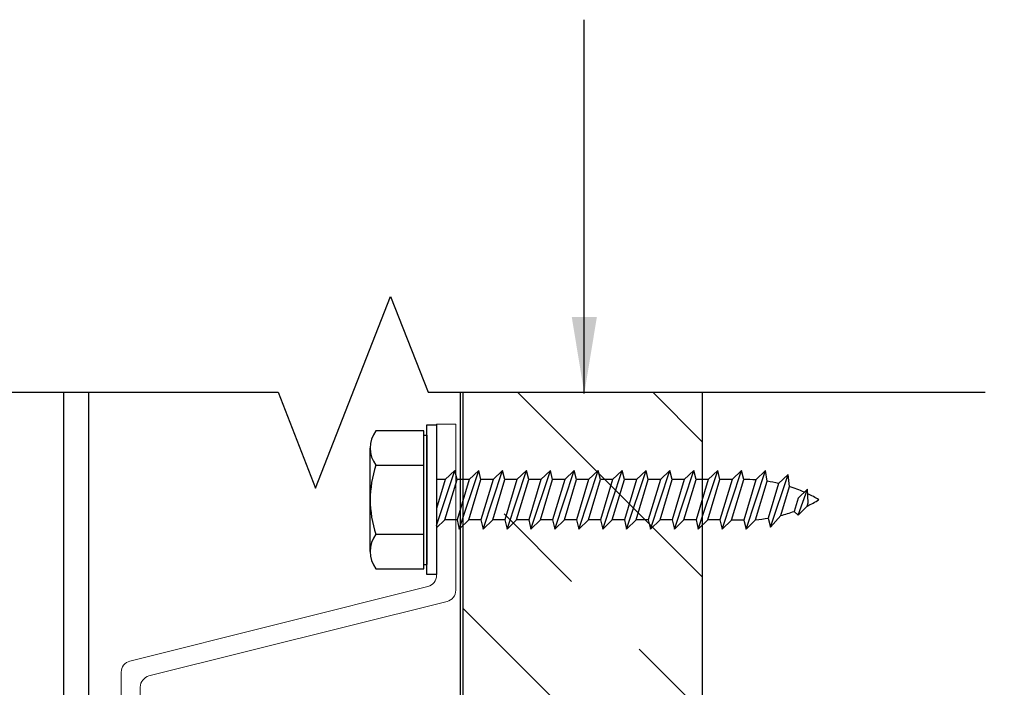
# Model space of a CAD drawing. Extents: x -159 to 668, y -2191 to -1664.
# Drawn here: x 361 to 364, y -1965 to -1963 of the extents above; entities that cross this region are included whole.
import ezdxf

# ---------------------------------------------------------------- set-up
doc = ezdxf.new("R2010")
doc.units = 0
doc.header["$LTSCALE"] = 0.5
doc.header["$MEASUREMENT"] = 0
doc.layers.add('.875 HAT CHANNEL', color=3, linetype='CONTINUOUS', lineweight=15)
doc.layers.add('DIMS', color=92, linetype='CONTINUOUS', lineweight=15)
for name, color, linetype in [('ALB 6PL', 7, 'CONTINUOUS'), ('DENS OR PLY', 52, 'CONTINUOUS'), ('DRYIN MATERIAL', 5, 'CONTINUOUS'), ('END TRIM OFF', 253, 'CONTINUOUS')]:
    doc.layers.add(name, color=color, linetype=linetype)
doc.styles.add('Arial', font='arial.ttf')
doc.dimstyles.get("Standard").update_dxf_attribs({"dimtxt": 0.15, "dimasz": 0.2, "dimexe": 0.09, "dimexo": 0.0625, "dimgap": 0.1, "dimtad": 1, "dimzin": 0, "dimdsep": 46, "dimtxsty": 'Arial', "dimcen": 0.09, "dimclrd": 256, "dimclre": 256, "dimclrt": 256, "dimadec": 3, "dimazin": 0, "dimtfac": 1, "dimtofl": 0, "dimtmove": 0, "dimatfit": 3, "dimfxl": 1, "dimtfillclr": 256, "dimtolj": 1, "dimtzin": 0, "dimarcsym": 0})

msp = doc.modelspace()

# ---------------------------------------------------------------- hatches: boundary and pattern name
at = {"layer": 'DENS OR PLY', "ltscale": 0.09375}
h = msp.add_hatch(dxfattribs=at)
h.set_pattern_fill('TRANS', color=256, scale=2, angle=135)
h.set_pattern_definition([(135, (334.28744, -2025.6619), (-0.3535534, -0.3535534), []), (135, (334.11066, -2025.8387), (-0.3535534, -0.3535534), [0.25, -0.25])])
edge = h.paths.add_edge_path()
edge.add_line((363.09048, -1964.17896), (362.46548, -1964.17896))
edge.add_line((362.46548, -1964.17896), (362.46548, -1971.08914))
edge.add_arc((362.49548, -1971.08914), 0.03, 180, 270)
edge.add_line((362.49548, -1971.11914), (363.06048, -1971.11914))
edge.add_arc((363.06048, -1971.08914), 0.03, 270, 360)
edge.add_line((363.09048, -1971.08914), (363.09048, -1964.17896))

# ---------------------------------------------------------------- linework, layer by layer
at = {"layer": '.875 HAT CHANNEL', "ltscale": 0.09375}
msp.add_lwpolyline([(361.62078, -1965.82488, 0.3441507), (361.64351, -1965.85398), (362.42306, -1966.04887, -0.3441507), (362.44578, -1966.07798), (362.44578, -1966.51234), (362.39578, -1966.51234), (362.39578, -1966.11701, 0.3441507), (362.37306, -1966.08791), (361.59351, -1965.89302, -0.3441507), (361.57078, -1965.86392), (361.57078, -1964.91076, -0.3441507), (361.59351, -1964.88166), (362.37306, -1964.68677, 0.3441507), (362.39578, -1964.65767), (362.39578, -1964.26234), (362.44578, -1964.26234), (362.44578, -1964.69671, -0.3441507), (362.42306, -1964.72581), (361.64351, -1964.9207, 0.3441507), (361.62078, -1964.9498)], format="xyb", close=True, dxfattribs=at)
at = {"layer": 'ALB 6PL', "ltscale": 0.09375}
for p, q in [((361.42103, -1971.79447), (361.42103, -1964.17896)), ((361.48599, -1971.79447), (361.48599, -1964.17896))]:
    msp.add_line(p, q, dxfattribs=at)
at = {"layer": 'DENS OR PLY', "ltscale": 0.09375}
for p, q in [((362.36242, -1964.27962), (362.23688, -1964.27962)), ((362.36242, -1964.29074), (362.36242, -1964.27962)), ((362.36242, -1964.62927), (362.36242, -1964.29074)), ((362.3698, -1964.29074), (362.3698, -1964.62927)), ((362.39578, -1964.52694), (362.44341, -1964.38342)), ((362.41836, -1964.40728), (362.44341, -1964.38342)), ((362.44923, -1964.40728), (362.44341, -1964.38342)), ((362.45505, -1964.53668), (362.50591, -1964.38342)), ((362.48086, -1964.40728), (362.50591, -1964.38342)), ((362.51173, -1964.40728), (362.50591, -1964.38342)), ((362.51755, -1964.53668), (362.56841, -1964.38342)), ((362.54336, -1964.40728), (362.56841, -1964.38342)), ((362.57423, -1964.40728), (362.56841, -1964.38342)), ((362.58005, -1964.53668), (362.63091, -1964.38342)), ((362.60586, -1964.40728), (362.63091, -1964.38342)), ((362.63673, -1964.40728), (362.63091, -1964.38342)), ((362.64255, -1964.53668), (362.69341, -1964.38342)), ((362.66836, -1964.40728), (362.69341, -1964.38342)), ((362.69923, -1964.40728), (362.69341, -1964.38342)), ((362.70505, -1964.53668), (362.75591, -1964.38342)), ((362.73086, -1964.40728), (362.75591, -1964.38342)), ((362.76173, -1964.40728), (362.75591, -1964.38342)), ((362.76755, -1964.53668), (362.81841, -1964.38342)), ((362.79336, -1964.40728), (362.81841, -1964.38342)), ((362.82423, -1964.40728), (362.81841, -1964.38342)), ((362.83005, -1964.53668), (362.88091, -1964.38342)), ((362.85586, -1964.40728), (362.88091, -1964.38342)), ((362.88673, -1964.40728), (362.88091, -1964.38342)), ((362.89255, -1964.53668), (362.94341, -1964.38342)), ((362.91836, -1964.40728), (362.94341, -1964.38342)), ((362.94923, -1964.40728), (362.94341, -1964.38342)), ((362.95505, -1964.53668), (363.00591, -1964.38342)), ((362.98086, -1964.40728), (363.00591, -1964.38342)), ((363.01173, -1964.40728), (363.00591, -1964.38342)), ((363.01755, -1964.53668), (363.06841, -1964.38342)), ((363.04336, -1964.40728), (363.06841, -1964.38342)), ((363.07423, -1964.40728), (363.06841, -1964.38342)), ((363.08005, -1964.53668), (363.13091, -1964.38342)), ((363.10586, -1964.40728), (363.13091, -1964.38342)), ((363.13673, -1964.40728), (363.13091, -1964.38342)), ((363.14255, -1964.53668), (363.19341, -1964.38342)), ((363.16836, -1964.40728), (363.19341, -1964.38342)), ((363.19909, -1964.40672), (363.19341, -1964.38342)), ((363.20505, -1964.53668), (363.25591, -1964.38342)), ((363.23065, -1964.40797), (363.25591, -1964.38342)), ((363.26016, -1964.41149), (363.25591, -1964.38342)), ((362.41836, -1964.40728), (362.39578, -1964.48262)), ((362.41836, -1964.40728), (362.39578, -1964.40728)), ((362.4176, -1964.51282), (362.44923, -1964.40728)), ((362.48086, -1964.40728), (362.44923, -1964.51282)), ((362.48086, -1964.40728), (362.44923, -1964.40728)), ((362.4801, -1964.51282), (362.51173, -1964.40728)), ((362.54336, -1964.40728), (362.51173, -1964.51282)), ((362.54336, -1964.40728), (362.51173, -1964.40728)), ((362.5426, -1964.51282), (362.57423, -1964.40728)), ((362.60586, -1964.40728), (362.57423, -1964.51282)), ((362.60586, -1964.40728), (362.57423, -1964.40728)), ((362.6051, -1964.51282), (362.63673, -1964.40728)), ((362.66836, -1964.40728), (362.63673, -1964.51282)), ((362.66836, -1964.40728), (362.63673, -1964.40728)), ((362.6676, -1964.51282), (362.69923, -1964.40728)), ((362.73086, -1964.40728), (362.69923, -1964.51282)), ((362.73086, -1964.40728), (362.69923, -1964.40728)), ((362.7301, -1964.51282), (362.76173, -1964.40728)), ((362.79336, -1964.40728), (362.76173, -1964.51282)), ((362.79336, -1964.40728), (362.76173, -1964.40728)), ((362.7926, -1964.51282), (362.82423, -1964.40728)), ((362.85586, -1964.40728), (362.82423, -1964.51282)), ((362.85586, -1964.40728), (362.82423, -1964.40728)), ((362.8551, -1964.51282), (362.88673, -1964.40728)), ((362.91836, -1964.40728), (362.88673, -1964.51282)), ((362.91836, -1964.40728), (362.88673, -1964.40728)), ((362.9176, -1964.51282), (362.94923, -1964.40728)), ((362.98086, -1964.40728), (362.94923, -1964.51282)), ((362.98086, -1964.40728), (362.94923, -1964.40728)), ((362.9801, -1964.51282), (363.01173, -1964.40728)), ((363.04336, -1964.40728), (363.01173, -1964.51282)), ((363.04336, -1964.40728), (363.01173, -1964.40728)), ((363.0426, -1964.51282), (363.07423, -1964.40728)), ((363.10586, -1964.40728), (363.07423, -1964.51282)), ((363.10586, -1964.40728), (363.07423, -1964.40728)), ((363.1051, -1964.51282), (363.13673, -1964.40728)), ((363.16836, -1964.40728), (363.13673, -1964.51282)), ((363.16836, -1964.40728), (363.13673, -1964.40728)), ((363.16711, -1964.51329), (363.19909, -1964.40672)), ((363.23065, -1964.40797), (363.19909, -1964.51329)), ((363.22997, -1964.51209), (363.26016, -1964.41149)), ((363.2903, -1964.41749), (363.26317, -1964.50803)), ((363.26898, -1964.53189), (363.31535, -1964.39363)), ((363.2903, -1964.41749), (363.31535, -1964.39363)), ((363.31849, -1964.42541), (363.31535, -1964.39363)), ((363.29575, -1964.50116), (363.31849, -1964.42541)), ((363.34125, -1964.45604), (363.36542, -1964.43191)), ((363.34154, -1964.50054), (363.36542, -1964.43191)), ((363.36711, -1964.46751), (363.36542, -1964.43191)), ((363.34125, -1964.45604), (363.33097, -1964.49034)), ((363.36494, -1964.47626), (363.36711, -1964.46751)), ((363.33097, -1964.49034), (363.34154, -1964.50054)), ((363.36494, -1964.47626), (363.34154, -1964.50054)), ((362.4176, -1964.51282), (362.39578, -1964.5336)), ((362.44923, -1964.51282), (362.4176, -1964.51282)), ((362.44923, -1964.51282), (362.45505, -1964.53668)), ((362.4801, -1964.51282), (362.45505, -1964.53668)), ((362.51173, -1964.51282), (362.4801, -1964.51282)), ((362.51173, -1964.51282), (362.51755, -1964.53668)), ((362.5426, -1964.51282), (362.51755, -1964.53668)), ((362.57423, -1964.51282), (362.5426, -1964.51282)), ((362.57423, -1964.51282), (362.58005, -1964.53668)), ((362.6051, -1964.51282), (362.58005, -1964.53668)), ((362.63673, -1964.51282), (362.6051, -1964.51282)), ((362.63673, -1964.51282), (362.64255, -1964.53668)), ((362.6676, -1964.51282), (362.64255, -1964.53668)), ((362.69923, -1964.51282), (362.6676, -1964.51282)), ((362.69923, -1964.51282), (362.70505, -1964.53668)), ((362.7301, -1964.51282), (362.70505, -1964.53668)), ((362.76173, -1964.51282), (362.7301, -1964.51282)), ((362.76173, -1964.51282), (362.76755, -1964.53668)), ((362.7926, -1964.51282), (362.76755, -1964.53668)), ((362.82423, -1964.51282), (362.7926, -1964.51282)), ((362.82423, -1964.51282), (362.83005, -1964.53668)), ((362.8551, -1964.51282), (362.83005, -1964.53668)), ((362.88673, -1964.51282), (362.8551, -1964.51282)), ((362.88673, -1964.51282), (362.89255, -1964.53668)), ((362.9176, -1964.51282), (362.89255, -1964.53668)), ((362.94923, -1964.51282), (362.9176, -1964.51282)), ((362.94923, -1964.51282), (362.95505, -1964.53668)), ((362.9801, -1964.51282), (362.95505, -1964.53668)), ((363.01173, -1964.51282), (362.9801, -1964.51282)), ((363.01173, -1964.51282), (363.01755, -1964.53668)), ((363.0426, -1964.51282), (363.01755, -1964.53668)), ((363.07423, -1964.51282), (363.0426, -1964.51282)), ((363.07423, -1964.51282), (363.08005, -1964.53668)), ((363.1051, -1964.51282), (363.08005, -1964.53668)), ((363.13673, -1964.51282), (363.1051, -1964.51282)), ((363.13673, -1964.51282), (363.14255, -1964.53668)), ((363.16711, -1964.51329), (363.14255, -1964.53668)), ((363.19909, -1964.51329), (363.16711, -1964.51329)), ((363.19909, -1964.51329), (363.20505, -1964.53668)), ((363.22997, -1964.51209), (363.20505, -1964.53668)), ((363.26317, -1964.50803), (363.26898, -1964.53189)), ((363.29575, -1964.50116), (363.26898, -1964.53189)), ((362.23688, -1964.64047), (362.36242, -1964.64047)), ((362.36242, -1964.64047), (362.36242, -1964.62927))]:
    msp.add_line(p, q, dxfattribs=at)
msp.add_lwpolyline([(363.09048, -1964.17896), (363.09048, -1971.08914, -0.4142136), (363.06048, -1971.11914), (362.49548, -1971.11914, -0.4142136), (362.46548, -1971.08914), (362.46548, -1964.17896)], format="xyb", dxfattribs=at)
msp.add_lwpolyline([(362.39578, -1964.65573), (362.3698, -1964.65573), (362.3698, -1964.26428), (362.39578, -1964.26428)], close=True, dxfattribs=at)
for points in [[(362.36242, -1964.29074), (362.3698, -1964.29074)], [(362.22211, -1964.59536), (362.22211, -1964.32467)], [(362.23688, -1964.36983), (362.36242, -1964.36983)], [(362.23688, -1964.55026), (362.36242, -1964.55026)], [(362.36242, -1964.62927), (362.3698, -1964.62927)]]:
    msp.add_lwpolyline(points, dxfattribs=at)
for centre, radius, start, end in [((362.29836, -1964.32473), 0.07626, 143.73616, 216.26384), ((362.50497, -1964.46005), 0.28287, 161.40261, 198.59739), ((363.19946, -1964.79501), 0.38829, 85.39323, 90.05476), ((363.19946, -1964.79501), 0.38829, 76.47125, 81.00674), ((363.19946, -1964.79501), 0.38829, 66.04092, 72.14957), ((363.19946, -1964.125), 0.38829, 295.22505, 300.37097), ((363.19946, -1964.79501), 0.38829, 59.62903, 64.60102), ((363.19946, -1964.125), 0.38829, 284.35702, 289.79603), ((363.19946, -1964.125), 0.38829, 274.50568, 279.44263), ((362.29836, -1964.59536), 0.07626, 143.73616, 216.26384)]:
    msp.add_arc(centre, radius, start, end, dxfattribs=at)
at = {"layer": 'DRYIN MATERIAL', "lineweight": 30, "ltscale": 0.09375}
msp.add_lwpolyline([(371.73241, -1971.12946), (362.48797, -1971.12946, -0.4142136), (362.45797, -1971.09946), (362.45797, -1964.17896)], format="xyb", dxfattribs=at)
at = {"layer": 'END TRIM OFF', "ltscale": 0.09375}
msp.add_lwpolyline([(360.36821, -1964.17896), (361.98125, -1964.17896), (362.0793, -1964.42953), (362.27538, -1963.92838), (362.37343, -1964.17896), (363.83029, -1964.17896)], dxfattribs=at)

# ---------------------------------------------------------------- leaders
at = {"layer": 'DIMS', "color": 1, "ltscale": 0.09375}
msp.add_leader([(362.78203, -1964.18178), (362.78203, -1963.20461)], dimstyle='Standard', override={"dimgap": 0.06, "dimtad": 0, "dimclrd": 1}, dxfattribs=at)

doc.saveas('drawing.dxf')
